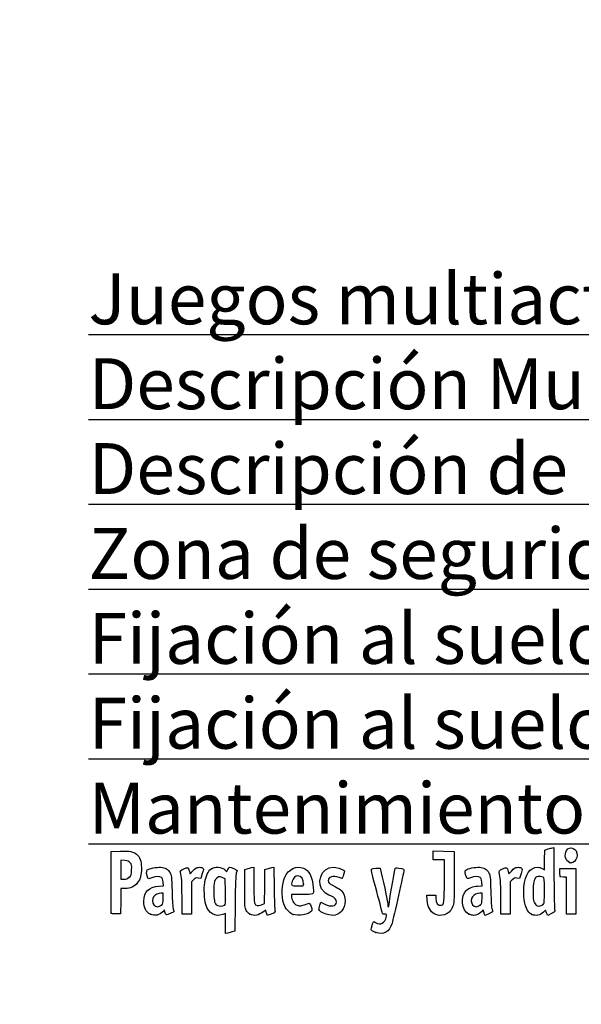
# Model space of a CAD drawing. Units: millimetres. Extents: x 0 to 360, y -174 to 204.
# Drawn here: x 0 to 36, y -4 to 59 of the extents above; entities that cross this region are included whole.
import ezdxf
from ezdxf import colors
from ezdxf.entities.mleader import LeaderData, LeaderLine
from ezdxf.math import Vec2, Vec3

# ---------------------------------------------------------------- set-up
doc = ezdxf.new("R2010")
doc.units = ezdxf.units.MM
doc.layers.add('Predeterminado', color=7, linetype='Continuous')

# ---------------------------------------------------------------- blocks, each defined once
blk = doc.blocks.new('_DOT')
at = {"color": 0}
blk.add_line((0, 0), (-1, 0), dxfattribs=at)
at = {"color": 0, "const_width": 0.333}
blk.add_lwpolyline([(-0.1665, 0, 1), (0.1665, 0, 1)], format="xyb", close=True, dxfattribs=at)
blk = doc.blocks.new('SE1')
at = {"color": 7, "linetype": 'Continuous'}
for p, q in [((13.147, 4.818), (13.254, 4.719)), ((13.254, 4.719), (13.322, 4.862))]:
    blk.add_line(p, q, dxfattribs=at)
blk = doc.blocks.new('SE')
blk.add_blockref('SE1', (0, 0))
blk = doc.blocks.new('SE3')
at = {"color": 7, "linetype": 'Continuous'}
for p, q in [((13.781, 2.692), (13.757, 0.914)), ((13.757, 0.914), (13.605, 0.862))]:
    blk.add_line(p, q, dxfattribs=at)
blk = doc.blocks.new('SE2')
blk.add_blockref('SE3', (0, 0))
blk = doc.blocks.new('SE5')
at = {"color": 7, "linetype": 'Continuous'}
for p, q in [((13.178, 0.748), (13.178, 1.396)), ((13.316, 0.779), (13.178, 0.748))]:
    blk.add_line(p, q, dxfattribs=at)
blk = doc.blocks.new('SE4')
blk.add_blockref('SE5', (0, 0))
blk = doc.blocks.new('SE7')
at = {"color": 7, "linetype": 'Continuous'}
for p, q in [((13.156, 4.246), (12.996, 4.33)), ((13.168, 3.435), (13.156, 4.246))]:
    blk.add_line(p, q, dxfattribs=at)
blk = doc.blocks.new('SE6')
blk.add_blockref('SE7', (0, 0))
blk = doc.blocks.new('SE9')
at = {"color": 7, "linetype": 'Continuous'}
blk.add_point((13.106, 2.57), dxfattribs=at)
blk = doc.blocks.new('SE8')
blk.add_blockref('SE9', (0, 0))
blk = doc.blocks.new('SE11')
at = {"color": 7, "linetype": 'Continuous'}
blk.add_point((22.782, 0.817), dxfattribs=at)
blk = doc.blocks.new('SE10')
blk.add_blockref('SE11', (0, 0))
blk = doc.blocks.new('SE23')
at = {"color": 7, "linetype": 'Continuous'}
for p, q in [((8.913, 3.791), (9.194, 3.817)), ((9.194, 3.817), (9.174, 4.053))]:
    blk.add_line(p, q, dxfattribs=at)
blk = doc.blocks.new('SE22')
blk.add_blockref('SE23', (0, 0))
blk = doc.blocks.new('SE25')
at = {"color": 7, "linetype": 'Continuous'}
for p, q in [((9.266, 2.267), (9.161, 2.153)), ((9.296, 2.144), (9.266, 2.267))]:
    blk.add_line(p, q, dxfattribs=at)
blk = doc.blocks.new('SE24')
blk.add_blockref('SE25', (0, 0))
blk = doc.blocks.new('SE27')
at = {"color": 7, "linetype": 'Continuous'}
blk.add_point((8.36, 1.991), dxfattribs=at)
blk = doc.blocks.new('SE26')
blk.add_blockref('SE27', (0, 0))
blk = doc.blocks.new('SE29')
at = {"color": 7, "linetype": 'Continuous'}
for p, q in [((9.184, 3.332), (9.054, 3.332)), ((9.184, 3.008), (9.184, 3.332))]:
    blk.add_line(p, q, dxfattribs=at)
blk = doc.blocks.new('SE28')
blk.add_blockref('SE29', (0, 0))
blk = doc.blocks.new('SE31')
at = {"color": 7, "linetype": 'Continuous'}
blk.add_point((9.071, 2.578), dxfattribs=at)
blk = doc.blocks.new('SE30')
blk.add_blockref('SE31', (0, 0))
blk = doc.blocks.new('SE33')
at = {"color": 7, "linetype": 'Continuous'}
for p, q in [((14.401, 4.855), (14.552, 4.904)), ((14.401, 3.632), (14.401, 4.855))]:
    blk.add_line(p, q, dxfattribs=at)
blk = doc.blocks.new('SE32')
blk.add_blockref('SE33', (0, 0))
blk = doc.blocks.new('SE35')
at = {"color": 7, "linetype": 'Continuous'}
for p, q in [((14.841, 4.983), (14.981, 5.013)), ((14.981, 5.013), (14.981, 3.917))]:
    blk.add_line(p, q, dxfattribs=at)
blk = doc.blocks.new('SE34')
blk.add_blockref('SE35', (0, 0))
blk = doc.blocks.new('SE37')
at = {"color": 7, "linetype": 'Continuous'}
for p, q in [((15.678, 3.769), (15.689, 4.856)), ((15.689, 4.856), (15.84, 4.904)), ((15.667, 2.682), (15.678, 3.769)), ((15.469, 2.594), (15.667, 2.682))]:
    blk.add_line(p, q, dxfattribs=at)
blk = doc.blocks.new('SE36')
blk.add_blockref('SE37', (0, 0))
blk = doc.blocks.new('SE39')
at = {"color": 7, "linetype": 'Continuous'}
for p, q in [((16.126, 4.982), (16.263, 5.012)), ((16.263, 5.012), (16.282, 3.667))]:
    blk.add_line(p, q, dxfattribs=at)
blk = doc.blocks.new('SE38')
blk.add_blockref('SE39', (0, 0))
blk = doc.blocks.new('SE41')
at = {"color": 7, "linetype": 'Continuous'}
for p, q in [((15.745, 2.256), (15.607, 2.151)), ((15.772, 2.108), (15.745, 2.256))]:
    blk.add_line(p, q, dxfattribs=at)
blk = doc.blocks.new('SE40')
blk.add_blockref('SE41', (0, 0))
blk = doc.blocks.new('SE43')
at = {"color": 7, "linetype": 'Continuous'}
blk.add_point((14.726, 1.99), dxfattribs=at)
blk = doc.blocks.new('SE42')
blk.add_blockref('SE43', (0, 0))
blk = doc.blocks.new('SE45')
at = {"color": 7, "linetype": 'Continuous'}
for p, q in [((18.046, 3.246), (17.386, 3.246)), ((17.386, 3.246), (17.386, 3.126))]:
    blk.add_line(p, q, dxfattribs=at)
blk = doc.blocks.new('SE44')
blk.add_blockref('SE45', (0, 0))
blk = doc.blocks.new('SE47')
at = {"color": 7, "linetype": 'Continuous'}
blk.add_point((17.493, 1.976), dxfattribs=at)
blk = doc.blocks.new('SE46')
blk.add_blockref('SE47', (0, 0))
blk = doc.blocks.new('SE49')
at = {"color": 7, "linetype": 'Continuous'}
blk.add_point((18.158, 3.906), dxfattribs=at)
blk = doc.blocks.new('SE48')
blk.add_blockref('SE49', (0, 0))
blk = doc.blocks.new('SE51')
at = {"color": 7, "linetype": 'Continuous'}
for p, q in [((19.212, 2.565), (19.277, 2.757)), ((19.277, 2.757), (19.523, 2.638))]:
    blk.add_line(p, q, dxfattribs=at)
blk = doc.blocks.new('SE50')
blk.add_blockref('SE51', (0, 0))
blk = doc.blocks.new('SE53')
at = {"color": 7, "linetype": 'Continuous'}
blk.add_line((19.607, 1.998), (19.607, 1.998), dxfattribs=at)
blk = doc.blocks.new('SE52')
blk.add_blockref('SE53', (0, 0))
blk = doc.blocks.new('SE55')
at = {"color": 7, "linetype": 'Continuous'}
for p, q in [((26.069, 2.9), (26.048, 3.203)), ((26.048, 3.203), (26.333, 3.203)), ((26.333, 3.203), (26.617, 3.203)), ((26.617, 3.203), (26.617, 3.012))]:
    blk.add_line(p, q, dxfattribs=at)
blk = doc.blocks.new('SE54')
blk.add_blockref('SE55', (0, 0))
blk = doc.blocks.new('SE57')
at = {"color": 7, "linetype": 'Continuous'}
for p, q in [((26.446, 5.759), (26.446, 6.039)), ((26.446, 6.039), (27.122, 6.027)), ((26.446, 5.479), (26.446, 5.759)), ((27.122, 6.027), (27.798, 6.015)), ((27.798, 6.015), (27.797, 4.362)), ((26.811, 5.479), (26.446, 5.479)), ((27.176, 5.479), (26.811, 5.479)), ((27.175, 4.137), (27.176, 5.479))]:
    blk.add_line(p, q, dxfattribs=at)
blk = doc.blocks.new('SE56')
blk.add_blockref('SE57', (0, 0))
blk = doc.blocks.new('SE59')
at = {"color": 7, "linetype": 'Continuous'}
blk.add_line((26.528, 2.015), (26.528, 2.015), dxfattribs=at)
blk = doc.blocks.new('SE58')
blk.add_blockref('SE59', (0, 0))
blk = doc.blocks.new('SE61')
at = {"color": 7, "linetype": 'Continuous'}
for p, q in [((29.309, 3.791), (29.59, 3.817)), ((29.59, 3.817), (29.57, 4.053))]:
    blk.add_line(p, q, dxfattribs=at)
blk = doc.blocks.new('SE60')
blk.add_blockref('SE61', (0, 0))
blk = doc.blocks.new('SE63')
at = {"color": 7, "linetype": 'Continuous'}
for p, q in [((29.661, 2.265), (29.556, 2.152)), ((29.708, 2.09), (29.661, 2.265))]:
    blk.add_line(p, q, dxfattribs=at)
blk = doc.blocks.new('SE62')
blk.add_blockref('SE63', (0, 0))
blk = doc.blocks.new('SE65')
at = {"color": 7, "linetype": 'Continuous'}
blk.add_point((28.738, 1.997), dxfattribs=at)
blk = doc.blocks.new('SE64')
blk.add_blockref('SE65', (0, 0))
blk = doc.blocks.new('SE67')
at = {"color": 7, "linetype": 'Continuous'}
for p, q in [((29.58, 3.332), (29.45, 3.332)), ((29.58, 3.008), (29.58, 3.332))]:
    blk.add_line(p, q, dxfattribs=at)
blk = doc.blocks.new('SE66')
blk.add_blockref('SE67', (0, 0))
blk = doc.blocks.new('SE69')
at = {"color": 7, "linetype": 'Continuous'}
blk.add_point((29.467, 2.578), dxfattribs=at)
blk = doc.blocks.new('SE68')
blk.add_blockref('SE69', (0, 0))
blk = doc.blocks.new('SE71')
at = {"color": 7, "linetype": 'Continuous'}
for p, q in [((33.583, 5.469), (33.595, 6.101)), ((33.595, 6.101), (33.745, 6.149)), ((33.571, 4.837), (33.583, 5.469)), ((33.433, 4.922), (33.571, 4.837))]:
    blk.add_line(p, q, dxfattribs=at)
blk = doc.blocks.new('SE70')
blk.add_blockref('SE71', (0, 0))
blk = doc.blocks.new('SE73')
at = {"color": 7, "linetype": 'Continuous'}
for p, q in [((34.033, 6.228), (34.17, 6.257)), ((34.17, 6.257), (34.186, 4.29))]:
    blk.add_line(p, q, dxfattribs=at)
blk = doc.blocks.new('SE72')
blk.add_blockref('SE73', (0, 0))
blk = doc.blocks.new('SE75')
at = {"color": 7, "linetype": 'Continuous'}
for p, q in [((33.645, 2.261), (33.513, 2.133)), ((33.714, 2.087), (33.645, 2.261)), ((33.782, 1.913), (33.714, 2.087)), ((34.024, 2.031), (33.782, 1.913))]:
    blk.add_line(p, q, dxfattribs=at)
blk = doc.blocks.new('SE74')
blk.add_blockref('SE75', (0, 0))
blk = doc.blocks.new('SE77')
at = {"color": 7, "linetype": 'Continuous'}
blk.add_point((32.774, 1.976), dxfattribs=at)
blk = doc.blocks.new('SE76')
blk.add_blockref('SE77', (0, 0))
blk = doc.blocks.new('SE79')
at = {"color": 7, "linetype": 'Continuous'}
blk.add_point((33.474, 2.609), dxfattribs=at)
blk = doc.blocks.new('SE78')
blk.add_blockref('SE79', (0, 0))
blk = doc.blocks.new('SE151')
at = {"color": 7, "linetype": 'Continuous'}
for p, q in [((5.845, 4.062), (5.856, 6.015)), ((5.856, 6.015), (6.427, 6.027))]:
    blk.add_line(p, q, dxfattribs=at)
blk = doc.blocks.new('SE150')
blk.add_blockref('SE151', (0, 0))
blk = doc.blocks.new('SE153')
at = {"color": 7, "linetype": 'Continuous'}
for p, q in [((6.481, 3.632), (6.469, 2.827)), ((6.748, 3.633), (6.481, 3.632)), ((6.469, 2.827), (6.458, 2.022)), ((6.458, 2.022), (6.167, 2.009))]:
    blk.add_line(p, q, dxfattribs=at)
blk = doc.blocks.new('SE152')
blk.add_blockref('SE153', (0, 0))
blk = doc.blocks.new('SE155')
at = {"color": 7, "linetype": 'Continuous'}
blk.add_point((5.855, 2.052), dxfattribs=at)
blk = doc.blocks.new('SE154')
blk.add_blockref('SE155', (0, 0))
blk = doc.blocks.new('SE157')
at = {"color": 7, "linetype": 'Continuous'}
for p, q in [((6.726, 5.422), (6.479, 5.448)), ((6.479, 5.448), (6.479, 4.84)), ((6.479, 4.84), (6.479, 4.233)), ((6.479, 4.233), (6.672, 4.233))]:
    blk.add_line(p, q, dxfattribs=at)
blk = doc.blocks.new('SE156')
blk.add_blockref('SE157', (0, 0))
blk = doc.blocks.new('SE159')
at = {"color": 7, "linetype": 'Continuous'}
blk.add_point((7.004, 4.358), dxfattribs=at)
blk = doc.blocks.new('SE158')
blk.add_blockref('SE159', (0, 0))
blk = doc.blocks.new('SE161')
at = {"color": 7, "linetype": 'Continuous'}
for p, q in [((10.861, 4.736), (10.906, 4.573)), ((10.906, 4.573), (11.086, 4.771))]:
    blk.add_line(p, q, dxfattribs=at)
blk = doc.blocks.new('SE160')
blk.add_blockref('SE161', (0, 0))
blk = doc.blocks.new('SE163')
at = {"color": 7, "linetype": 'Continuous'}
for p, q in [((11.681, 4.588), (11.589, 4.284)), ((11.589, 4.284), (11.419, 4.307))]:
    blk.add_line(p, q, dxfattribs=at)
blk = doc.blocks.new('SE162')
blk.add_blockref('SE163', (0, 0))
blk = doc.blocks.new('SE165')
at = {"color": 7, "linetype": 'Continuous'}
for p, q in [((11.119, 4.199), (10.988, 4.068)), ((10.988, 4.068), (10.988, 3.034)), ((10.387, 2.001), (10.385, 3.106)), ((10.988, 3.034), (10.988, 2.001)), ((10.687, 2.001), (10.387, 2.001)), ((10.988, 2.001), (10.687, 2.001))]:
    blk.add_line(p, q, dxfattribs=at)
blk = doc.blocks.new('SE164')
blk.add_blockref('SE165', (0, 0))
blk = doc.blocks.new('SE167')
at = {"color": 7, "linetype": 'Continuous'}
for p, q in [((31.257, 4.736), (31.302, 4.573)), ((31.302, 4.573), (31.482, 4.771))]:
    blk.add_line(p, q, dxfattribs=at)
blk = doc.blocks.new('SE166')
blk.add_blockref('SE167', (0, 0))
blk = doc.blocks.new('SE169')
at = {"color": 7, "linetype": 'Continuous'}
for p, q in [((32.077, 4.588), (31.985, 4.284)), ((31.985, 4.284), (31.815, 4.307))]:
    blk.add_line(p, q, dxfattribs=at)
blk = doc.blocks.new('SE168')
blk.add_blockref('SE169', (0, 0))
blk = doc.blocks.new('SE171')
at = {"color": 7, "linetype": 'Continuous'}
for p, q in [((31.514, 4.199), (31.384, 4.068)), ((31.384, 4.068), (31.384, 3.034)), ((30.782, 2.001), (30.781, 3.106)), ((30.781, 3.106), (30.781, 3.106)), ((31.384, 3.034), (31.384, 2.001)), ((31.083, 2.001), (30.782, 2.001)), ((31.384, 2.001), (31.083, 2.001))]:
    blk.add_line(p, q, dxfattribs=at)
blk = doc.blocks.new('SE170')
blk.add_blockref('SE171', (0, 0))
blk = doc.blocks.new('SE173')
at = {"color": 7, "linetype": 'Continuous'}
for p, q in [((34.57, 4.652), (34.557, 4.92)), ((34.557, 4.92), (35.074, 4.92)), ((34.583, 4.384), (34.57, 4.652)), ((35.074, 4.92), (35.592, 4.92)), ((35.592, 4.92), (35.592, 3.46)), ((34.786, 4.371), (34.583, 4.384)), ((34.99, 4.357), (34.786, 4.371)), ((34.99, 3.179), (34.99, 4.357)), ((34.99, 2.001), (34.99, 3.179)), ((35.592, 3.46), (35.592, 2.001)), ((35.291, 2.001), (34.99, 2.001)), ((35.592, 2.001), (35.291, 2.001))]:
    blk.add_line(p, q, dxfattribs=at)
blk = doc.blocks.new('SE172')
blk.add_blockref('SE173', (0, 0))
blk = doc.blocks.new('SE201')
at = {"color": 7, "linetype": 'Continuous'}
blk.add_point((35.179, 5.306), dxfattribs=at)
blk = doc.blocks.new('SE200')
blk.add_blockref('SE201', (0, 0))

msp = doc.modelspace()

# ---------------------------------------------------------------- linework, layer by layer
at = {"color": 7, "linetype": 'Continuous'}
for points in [[(34.989, 6.068), (35.202, 6.416), (35.678, 6.197), (35.677, 5.751)], [(6.427, 6.027), (7.06, 6.041), (7.27, 6.002), (7.467, 5.837)], [(7.467, 5.837), (7.708, 5.633), (7.786, 5.422), (7.786, 4.963)], [(33.745, 6.149), (33.828, 6.176), (33.957, 6.211), (34.033, 6.228)], [(35.179, 5.306), (34.919, 5.411), (34.823, 5.796), (34.989, 6.068)], [(35.677, 5.751), (35.677, 5.587), (35.532, 5.357), (35.396, 5.306)], [(7.074, 5.28), (6.993, 5.374), (6.923, 5.402), (6.726, 5.422)], [(7.159, 4.823), (7.173, 5.131), (7.165, 5.175), (7.074, 5.28)], [(12.239, 4.882), (12.491, 5.061), (12.917, 5.031), (13.147, 4.818)], [(16.961, 4.362), (17.187, 4.875), (17.703, 5.126), (18.149, 4.94)], [(35.277, 5.267), (35.273, 5.268), (35.229, 5.286), (35.179, 5.306)], [(35.396, 5.306), (35.335, 5.283), (35.282, 5.265), (35.277, 5.267)], [(7.004, 4.358), (7.136, 4.476), (7.145, 4.502), (7.159, 4.823)], [(7.786, 4.963), (7.787, 4.483), (7.729, 4.26), (7.541, 4.013)], [(8.195, 4.321), (8.115, 4.471), (8.096, 4.769), (8.163, 4.824)], [(8.163, 4.824), (8.279, 4.921), (8.765, 5.017), (9.019, 4.994)], [(9.075, 4.347), (8.963, 4.429), (8.707, 4.419), (8.454, 4.323)], [(9.019, 4.994), (9.325, 4.966), (9.492, 4.87), (9.62, 4.645)], [(9.62, 4.645), (9.715, 4.479), (9.722, 4.415), (9.746, 3.46)], [(10.283, 4.663), (10.256, 4.762), (10.276, 4.782), (10.498, 4.892)], [(10.385, 3.106), (10.383, 4.119), (10.368, 4.349), (10.283, 4.663)], [(10.498, 4.892), (10.771, 5.025), (10.782, 5.02), (10.861, 4.736)], [(11.086, 4.771), (11.229, 4.928), (11.303, 4.974), (11.439, 4.991)], [(11.439, 4.991), (11.55, 5.005), (11.639, 4.991), (11.692, 4.952)], [(11.692, 4.952), (11.771, 4.892), (11.771, 4.885), (11.681, 4.588)], [(11.842, 4.019), (11.902, 4.407), (12.063, 4.756), (12.239, 4.882)], [(12.996, 4.33), (12.79, 4.436), (12.631, 4.389), (12.512, 4.187)], [(13.322, 4.862), (13.36, 4.942), (13.408, 5.006), (13.429, 5.006)], [(13.429, 5.006), (13.493, 5.006), (13.908, 4.825), (13.908, 4.796)], [(13.856, 4.619), (13.821, 4.517), (13.797, 3.905), (13.781, 2.692)], [(13.908, 4.796), (13.908, 4.782), (13.884, 4.702), (13.856, 4.619)], [(14.552, 4.904), (14.634, 4.931), (14.765, 4.966), (14.841, 4.983)], [(15.84, 4.904), (15.922, 4.931), (16.051, 4.966), (16.126, 4.982)], [(17.799, 4.448), (17.631, 4.448), (17.489, 4.315), (17.427, 4.101)], [(18.158, 3.906), (18.158, 4.245), (18.024, 4.448), (17.799, 4.448)], [(18.149, 4.94), (18.542, 4.775), (18.71, 4.439), (18.785, 3.664)], [(19.494, 3.399), (18.885, 3.911), (19.279, 5.005), (20.072, 5.006)], [(20.434, 4.341), (20.041, 4.479), (19.747, 4.394), (19.747, 4.14)], [(20.072, 5.006), (20.237, 5.006), (20.602, 4.9), (20.713, 4.819)], [(20.72, 4.517), (20.679, 4.385), (20.638, 4.276), (20.631, 4.276)], [(20.713, 4.819), (20.794, 4.759), (20.794, 4.752), (20.72, 4.517)], [(22.842, 3.439), (22.601, 4.332), (22.476, 4.865), (22.503, 4.882)], [(22.503, 4.882), (22.577, 4.928), (23.023, 4.968), (23.058, 4.932)], [(23.058, 4.932), (23.093, 4.896), (23.448, 3.246), (23.526, 2.753)], [(23.652, 2.782), (23.718, 3.248), (23.998, 4.827), (24.029, 4.908)], [(24.029, 4.908), (24.048, 4.957), (24.098, 4.965), (24.251, 4.943)], [(24.584, 4.777), (24.571, 4.726), (24.414, 4.012), (24.235, 3.191)], [(24.251, 4.943), (24.573, 4.898), (24.609, 4.88), (24.584, 4.777)], [(28.528, 4.535), (28.479, 4.72), (28.481, 4.751), (28.545, 4.809)], [(28.851, 4.323), (28.609, 4.232), (28.608, 4.233), (28.528, 4.535)], [(28.545, 4.809), (28.665, 4.917), (29.143, 5.019), (29.415, 4.994)], [(29.471, 4.347), (29.359, 4.429), (29.103, 4.419), (28.851, 4.323)], [(29.415, 4.994), (29.721, 4.966), (29.888, 4.87), (30.016, 4.645)], [(30.016, 4.645), (30.111, 4.479), (30.118, 4.415), (30.141, 3.46)], [(30.679, 4.663), (30.652, 4.762), (30.671, 4.782), (30.894, 4.892)], [(30.781, 3.106), (30.779, 4.119), (30.764, 4.349), (30.679, 4.663)], [(30.894, 4.892), (31.166, 5.025), (31.178, 5.02), (31.257, 4.736)], [(31.482, 4.771), (31.625, 4.928), (31.699, 4.974), (31.834, 4.991)], [(31.834, 4.991), (31.946, 5.005), (32.035, 4.991), (32.088, 4.952)], [(32.088, 4.952), (32.167, 4.892), (32.167, 4.885), (32.077, 4.588)], [(32.256, 3.135), (32.2, 3.999), (32.415, 4.705), (32.797, 4.906)], [(32.797, 4.906), (33.028, 5.028), (33.249, 5.034), (33.433, 4.922)], [(33.49, 4.361), (33.398, 4.41), (33.188, 4.419), (33.082, 4.378)], [(5.855, 2.052), (5.844, 2.083), (5.839, 2.987), (5.845, 4.062)], [(6.672, 4.233), (6.824, 4.233), (6.894, 4.26), (7.004, 4.358)], [(7.541, 4.013), (7.348, 3.761), (7.085, 3.635), (6.748, 3.633)], [(7.94, 2.833), (7.942, 3.42), (8.257, 3.73), (8.913, 3.791)], [(8.454, 4.323), (8.244, 4.243), (8.237, 4.243), (8.195, 4.321)], [(9.174, 4.053), (9.161, 4.217), (9.13, 4.307), (9.075, 4.347)], [(11.419, 4.307), (11.272, 4.327), (11.232, 4.313), (11.119, 4.199)], [(11.911, 2.614), (11.813, 2.962), (11.781, 3.62), (11.842, 4.019)], [(12.512, 4.187), (12.438, 4.06), (12.426, 3.964), (12.426, 3.482)], [(14.981, 3.917), (14.981, 3.306), (15, 2.773), (15.023, 2.711)], [(16.893, 2.649), (16.738, 3.166), (16.768, 3.922), (16.961, 4.362)], [(17.427, 4.101), (17.343, 3.805), (17.344, 3.804), (17.772, 3.804)], [(17.772, 3.804), (18.15, 3.804), (18.158, 3.806), (18.158, 3.906)], [(19.747, 4.14), (19.747, 4.003), (19.825, 3.936), (20.198, 3.749)], [(20.631, 4.276), (20.623, 4.276), (20.535, 4.305), (20.434, 4.341)], [(26.989, 2.566), (27.158, 2.599), (27.174, 2.736), (27.175, 4.137)], [(27.797, 4.362), (27.795, 2.746), (27.793, 2.704), (27.698, 2.464)], [(28.598, 3.534), (28.751, 3.674), (28.993, 3.762), (29.309, 3.791)], [(29.57, 4.053), (29.557, 4.217), (29.526, 4.307), (29.471, 4.347)], [(31.815, 4.307), (31.668, 4.327), (31.628, 4.313), (31.514, 4.199)], [(33.082, 4.378), (32.941, 4.325), (32.872, 4.098), (32.852, 3.625)], [(33.573, 3.509), (33.573, 4.263), (33.568, 4.319), (33.49, 4.361)], [(34.186, 4.29), (34.195, 3.208), (34.216, 2.284), (34.233, 2.236)], [(9.054, 3.332), (8.873, 3.332), (8.651, 3.231), (8.567, 3.112)], [(9.746, 3.46), (9.762, 2.798), (9.79, 2.403), (9.826, 2.31)], [(12.426, 3.482), (12.426, 2.869), (12.45, 2.728), (12.577, 2.601)], [(13.106, 2.57), (13.172, 2.618), (13.178, 2.71), (13.168, 3.435)], [(14.49, 2.237), (14.406, 2.399), (14.401, 2.479), (14.401, 3.632)], [(16.282, 3.667), (16.292, 2.928), (16.315, 2.274), (16.331, 2.214)], [(18.785, 3.664), (18.825, 3.24), (18.835, 3.246), (18.046, 3.246)], [(19.9, 3.162), (19.752, 3.229), (19.569, 3.336), (19.494, 3.399)], [(20.262, 2.769), (20.262, 2.941), (20.173, 3.038), (19.9, 3.162)], [(20.198, 3.749), (20.363, 3.666), (20.541, 3.552), (20.593, 3.496)], [(20.593, 3.496), (20.898, 3.169), (20.898, 2.533), (20.594, 2.186)], [(23.225, 2.011), (23.225, 2.017), (23.053, 2.659), (22.842, 3.439)], [(24.235, 3.191), (24.055, 2.37), (23.87, 1.573), (23.823, 1.422)], [(28.738, 1.997), (28.271, 2.209), (28.185, 3.154), (28.598, 3.534)], [(29.45, 3.332), (29.269, 3.332), (29.047, 3.231), (28.963, 3.112)], [(30.141, 3.46), (30.158, 2.798), (30.186, 2.403), (30.222, 2.31)], [(32.852, 3.625), (32.829, 3.082), (32.859, 2.841), (32.973, 2.654)], [(33.474, 2.609), (33.571, 2.7), (33.573, 2.721), (33.573, 3.509)], [(8.36, 1.991), (8.073, 2.125), (7.938, 2.395), (7.94, 2.833)], [(8.567, 3.112), (8.469, 2.972), (8.478, 2.723), (8.586, 2.586)], [(8.586, 2.586), (8.704, 2.436), (8.914, 2.433), (9.071, 2.578)], [(9.071, 2.578), (9.174, 2.674), (9.184, 2.712), (9.184, 3.008)], [(12.991, 1.979), (12.517, 1.781), (12.071, 2.043), (11.911, 2.614)], [(12.577, 2.601), (12.676, 2.502), (12.988, 2.484), (13.106, 2.57)], [(15.023, 2.711), (15.092, 2.53), (15.237, 2.492), (15.469, 2.594)], [(17.493, 1.976), (17.246, 2.068), (16.978, 2.368), (16.893, 2.649)], [(17.386, 3.126), (17.386, 3.06), (17.429, 2.92), (17.482, 2.815)], [(17.482, 2.815), (17.562, 2.657), (17.612, 2.613), (17.764, 2.564)], [(17.764, 2.564), (17.931, 2.512), (17.975, 2.514), (18.194, 2.589)], [(18.194, 2.589), (18.328, 2.635), (18.465, 2.681), (18.499, 2.691)], [(18.499, 2.691), (18.541, 2.703), (18.588, 2.637), (18.644, 2.484)], [(19.146, 2.294), (19.146, 2.337), (19.176, 2.458), (19.212, 2.565)], [(19.523, 2.638), (19.931, 2.438), (20.262, 2.497), (20.262, 2.769)], [(23.526, 2.753), (23.552, 2.589), (23.58, 2.448), (23.587, 2.44)], [(23.587, 2.44), (23.595, 2.432), (23.624, 2.586), (23.652, 2.782)], [(26.528, 2.015), (26.268, 2.151), (26.1, 2.478), (26.069, 2.9)], [(26.617, 3.012), (26.617, 2.679), (26.75, 2.52), (26.989, 2.566)], [(28.963, 3.112), (28.865, 2.972), (28.874, 2.723), (28.982, 2.586)], [(28.982, 2.586), (29.1, 2.436), (29.31, 2.433), (29.467, 2.578)], [(29.467, 2.578), (29.57, 2.674), (29.58, 2.712), (29.58, 3.008)], [(32.774, 1.976), (32.478, 2.105), (32.297, 2.51), (32.256, 3.135)], [(32.973, 2.654), (33.043, 2.538), (33.083, 2.516), (33.216, 2.516)], [(33.216, 2.516), (33.32, 2.516), (33.409, 2.548), (33.474, 2.609)], [(6.167, 2.009), (5.959, 2), (5.871, 2.012), (5.855, 2.052)], [(9.161, 2.153), (8.948, 1.923), (8.64, 1.86), (8.36, 1.991)], [(9.628, 2.029), (9.386, 1.907), (9.349, 1.92), (9.296, 2.144)], [(9.865, 2.154), (9.857, 2.146), (9.75, 2.09), (9.628, 2.029)], [(9.826, 2.31), (9.856, 2.232), (9.874, 2.162), (9.865, 2.154)], [(13.161, 2.043), (13.152, 2.043), (13.076, 2.014), (12.991, 1.979)], [(13.178, 1.396), (13.178, 1.752), (13.17, 2.043), (13.161, 2.043)], [(14.726, 1.99), (14.639, 2.034), (14.543, 2.135), (14.49, 2.237)], [(15.607, 2.151), (15.297, 1.914), (14.987, 1.857), (14.726, 1.99)], [(15.843, 1.934), (15.819, 1.949), (15.788, 2.027), (15.772, 2.108)], [(16.124, 2.006), (15.993, 1.952), (15.866, 1.92), (15.843, 1.934)], [(16.331, 2.214), (16.359, 2.113), (16.343, 2.097), (16.124, 2.006)], [(18.668, 2.187), (18.494, 1.976), (17.82, 1.855), (17.493, 1.976)], [(18.644, 2.484), (18.715, 2.291), (18.719, 2.248), (18.668, 2.187)], [(19.607, 1.998), (19.297, 2.097), (19.146, 2.195), (19.146, 2.294)], [(20.594, 2.186), (20.348, 1.907), (20.064, 1.852), (19.607, 1.998)], [(23.357, 2.001), (23.285, 2.001), (23.225, 2.005), (23.225, 2.011)], [(23.46, 1.861), (23.488, 1.995), (23.484, 2.001), (23.357, 2.001)], [(27.185, 1.959), (26.934, 1.89), (26.732, 1.906), (26.528, 2.015)], [(27.698, 2.464), (27.588, 2.189), (27.422, 2.025), (27.185, 1.959)], [(29.034, 1.916), (28.968, 1.916), (28.835, 1.953), (28.738, 1.997)], [(29.556, 2.152), (29.433, 2.019), (29.202, 1.914), (29.034, 1.916)], [(29.776, 1.915), (29.765, 1.915), (29.734, 1.993), (29.708, 2.09)], [(30.261, 2.154), (30.234, 2.129), (29.799, 1.915), (29.776, 1.915)], [(30.222, 2.31), (30.252, 2.232), (30.27, 2.162), (30.261, 2.154)], [(33.513, 2.133), (33.287, 1.916), (33.035, 1.862), (32.774, 1.976)], [(34.233, 2.236), (34.261, 2.162), (34.229, 2.132), (34.024, 2.031)], [(22.539, 0.948), (22.462, 1.017), (22.463, 1.027), (22.546, 1.274)], [(22.546, 1.274), (22.593, 1.414), (22.645, 1.528), (22.661, 1.528)], [(22.661, 1.528), (22.678, 1.528), (22.729, 1.502), (22.776, 1.47)], [(22.776, 1.47), (23.095, 1.251), (23.364, 1.405), (23.46, 1.861)], [(23.823, 1.422), (23.649, 0.857), (23.277, 0.641), (22.782, 0.817)], [(13.605, 0.862), (13.522, 0.833), (13.391, 0.795), (13.316, 0.779)], [(22.782, 0.817), (22.692, 0.85), (22.583, 0.908), (22.539, 0.948)]]:
    msp.add_open_spline(points, degree=3, dxfattribs=at)

# ---------------------------------------------------------------- block references
for name in ['SE150', 'SE56', 'SE70', 'SE72', 'SE156', 'SE200', 'SE160', 'SE162', 'SE', 'SE32', 'SE34', 'SE36', 'SE38', 'SE166', 'SE168', 'SE172', 'SE158', 'SE22', 'SE164', 'SE6', 'SE48', 'SE60', 'SE170', 'SE152', 'SE28', 'SE44', 'SE54', 'SE66', 'SE30', 'SE8', 'SE2', 'SE50', 'SE68', 'SE78', 'SE154', 'SE26', 'SE24', 'SE42', 'SE40', 'SE46', 'SE52', 'SE58', 'SE64', 'SE62', 'SE76', 'SE74', 'SE4', 'SE10']:
    msp.add_blockref(name, (0, 0))

# ---------------------------------------------------------------- leaders
at = {"layer": 'Predeterminado', "color": 7, "linetype": 'Continuous'}
ml = msp.add_multileader_mtext('Standard', dxfattribs=at)
ml.set_content('{\\pxsm0.9;\\fArial|b0||i0||c0|p34;\\W1.;MEC-004\\P}', color=256)
ml.set_leader_properties()
ml.set_arrow_properties(name='DOT')
ml.build(insert=Vec2(0, 0))
ml.multileader.update_dxf_attribs({"leader_type": 0, "dogleg_length": 0})
ctx = ml.context
ctx.base_point = Vec3(6.986, 198.879)
notes = []
notes.append((ctx, [(0, (0, 0, 0), (0, 0), (1, 0), 1, [])]))
ctx.mtext.insert = Vec3(8.986, 200.879)
ml = msp.add_multileader_mtext('Standard', dxfattribs=at)
ml.set_content('{\\pxsm0.9;\\fCalibri|b0||i0||c0|p34;\\W1.;Documento no contractual - Document no contractual - Non-contractual document - Non-contractual document - Documento não contratual\\P}', color=256)
ml.set_leader_properties()
ml.set_arrow_properties(name='DOT')
ml.build(insert=Vec2(0, 0))
ml.multileader.update_dxf_attribs({"leader_type": 0, "has_text_frame": 1, "dogleg_length": 0, "arrow_head_size": 1.8})
ctx = ml.context
ctx.base_point, ctx.char_height, ctx.arrow_head_size, ctx.plane_x_axis, ctx.plane_y_axis = Vec3(310.566, 35.206), 1.8, 1.8, Vec3(0, 1), Vec3(-1, 0)
notes.append((ctx, [(0, (0, 0, 0), (0, 0), (1, 0), 1, [])]))
ctx.mtext.insert, ctx.mtext.text_direction, ctx.mtext.rotation = Vec3(309.666, 37.206), Vec3(0, 1), 1.570796
ml = msp.add_multileader_mtext('Standard', dxfattribs=at)
ml.set_content('{\\pxsm0.9;\\fArial TUR|b0||i0||c0|p34;\\W1.;Juego multiactividades COMPLEJO 4, dispone de torre básica, tobogán de salida, un módulo de red trepa y un columpio.\\PDimensiones: 3600 x 5790 x 3160 mm.\\P}', color=256)
ml.set_leader_properties()
ml.set_arrow_properties(name='DOT')
ml.build(insert=Vec2(0, 0))
ml.multileader.update_dxf_attribs({"leader_type": 0, "dogleg_length": 0, "arrow_head_size": 2.5})
ctx = ml.context
ctx.base_point, ctx.char_height, ctx.arrow_head_size = Vec3(7.673, 192.391), 2.5, 2.5
notes.append((ctx, [(0, (0, 0, 0), (0, 0), (1, 0), 1, [])]))
ctx.mtext.insert = Vec3(9.673, 193.641)
ml = msp.add_multileader_mtext('Standard', dxfattribs=at)
ml.set_content('{\\pxsm0.9;\\fArial|b0||i0||c0|p34;\\W1.;Revision: (01 - 26/10/2016)  - Creado: 26/10/2016 - Modificado: 30/01/2024\\P}', color=256)
ml.set_leader_properties()
ml.set_arrow_properties(name='DOT')
ml.build(insert=Vec2(0, 0))
ml.multileader.update_dxf_attribs({"leader_type": 0, "dogleg_length": 0, "arrow_head_size": 1})
ctx = ml.context
ctx.base_point, ctx.char_height, ctx.arrow_head_size, ctx.plane_x_axis, ctx.plane_y_axis = Vec3(292.328, 14.588), 1, 1, Vec3(0, 1), Vec3(-1, 0)
notes.append((ctx, [(0, (0, 0, 0), (0, 0), (1, 0), 1, [])]))
ctx.mtext.insert, ctx.mtext.text_direction, ctx.mtext.rotation = Vec3(291.828, 16.588), Vec3(0, 1), 1.570796
ml = msp.add_multileader_mtext('Standard', dxfattribs=at)
ml.set_content('{\\pxsm0.9;\\fArial|b0||i0||c0|p34;\\W1.;Zona de seguridad:\\P}', color=256)
ml.set_leader_properties()
ml.set_arrow_properties(name='DOT')
ml.build(insert=Vec2(0, 0))
ml.multileader.update_dxf_attribs({"leader_type": 0, "dogleg_length": 0, "arrow_head_size": 3.125})
ctx = ml.context
ctx.base_point, ctx.char_height, ctx.arrow_head_size = Vec3(84.816, 56.215), 3.125, 3.125
notes.append((ctx, [(0, (0, 0, 0), (0, 0), (1, 0), 1, [])]))
ctx.mtext.insert = Vec3(86.816, 57.778)
ml = msp.add_multileader_mtext('Standard', dxfattribs=at)
ml.set_content('{\\pxsm0.9;\\fArial|b0||i0||c0|p34;\\W1.;Security area:\\P}', color=256)
ml.set_leader_properties()
ml.set_arrow_properties(name='DOT')
ml.build(insert=Vec2(0, 0))
ml.multileader.update_dxf_attribs({"leader_type": 0, "dogleg_length": 0, "arrow_head_size": 3.125})
ctx = ml.context
ctx.base_point, ctx.char_height, ctx.arrow_head_size = Vec3(95.628, 48.619), 3.125, 3.125
notes.append((ctx, [(0, (0, 0, 0), (0, 0), (1, 0), 1, [])]))
ctx.mtext.insert = Vec3(97.628, 50.181)
ml = msp.add_multileader_mtext('Standard', dxfattribs=at)
ml.set_content('\\L{\\pxsm0.9;\\fArial|b0||i0||c0|p34;\\W1.;Juegos multiactividades MEC      Página 2.\\PDescripción Multi-idioma     Página 3.\\PDescripción de materiales:     Página 4.\\PZona de seguridad y cimentación     Página 5.\\PFijación al suelo     Página 6.\\PFijación al suelo del tobogán     Página 7.\\PMantenimiento de los juegos infantiles     Página 8.\\P}', color=256)
ml.set_leader_properties()
ml.set_arrow_properties(name='DOT')
ml.build(insert=Vec2(0, 0))
ml.multileader.update_dxf_attribs({"leader_type": 0, "dogleg_length": 0, "arrow_head_size": 3.259})
ctx = ml.context
ctx.base_point, ctx.char_height, ctx.arrow_head_size = Vec3(2.402, 41.376), 3.25865, 3.259
notes.append((ctx, [(0, (0, 0, 0), (0, 0), (1, 0), 1, [])]))
ctx.mtext.insert = Vec3(4.402, 43.006)
for ctx, leaders in notes:
    for number, flags, end, landing, length, lines in leaders:
        leader = LeaderData()
        leader.index, (leader.has_last_leader_line, leader.has_dogleg_vector, leader.attachment_direction) = number, flags
        leader.last_leader_point, leader.dogleg_vector, leader.dogleg_length = Vec3(end), Vec3(landing), length
        for number, points, colour, breaks in lines:
            line = LeaderLine()
            line.index, line.vertices, line.color, line.breaks = number, Vec3.list(points), colors.encode_raw_color(colour), breaks
            leader.lines.append(line)
        ctx.leaders.append(leader)

doc.saveas('drawing.dxf')
